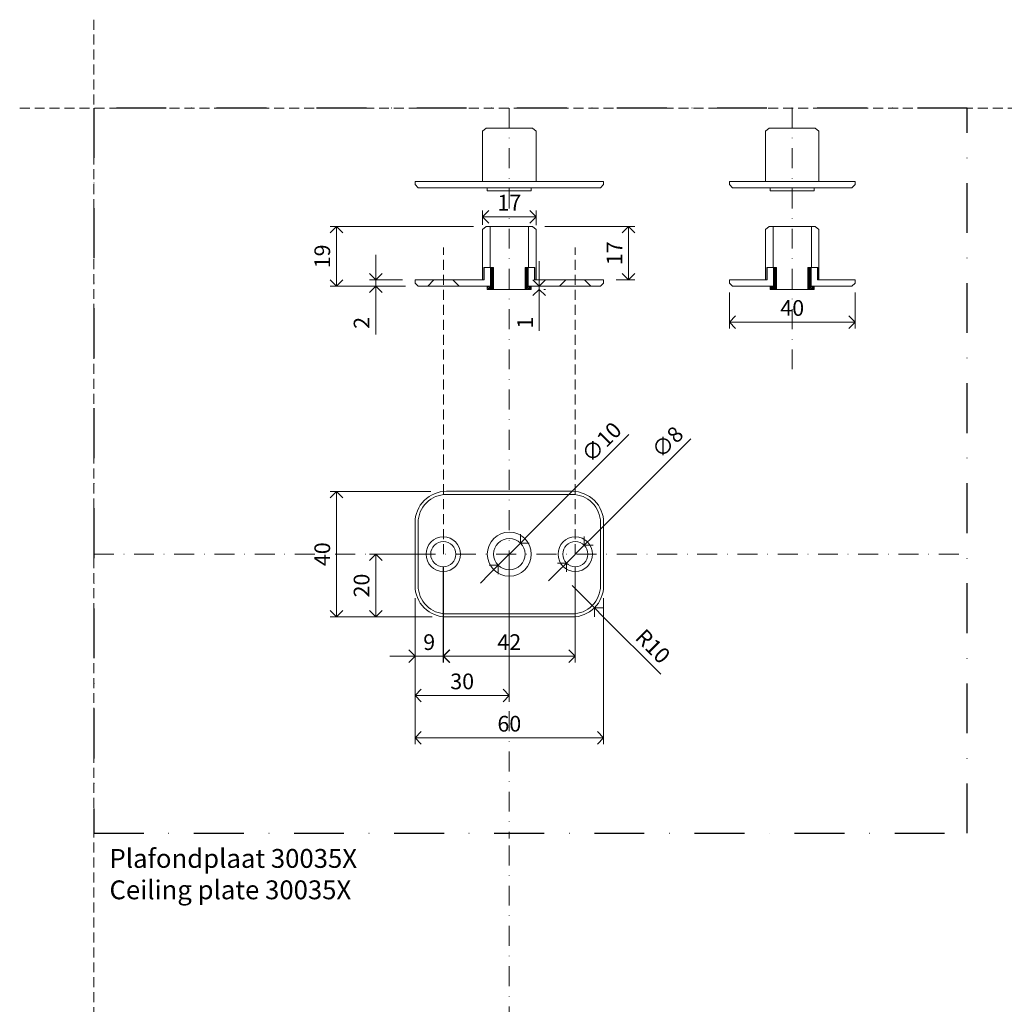
# Model space of a CAD drawing. Units: millimetres. Extents: x 15820 to 20641, y 283 to 1566.
# Drawn here: x 17167 to 17481, y 924 to 1238 of the extents above; entities that cross this region are included whole.
import ezdxf

# ---------------------------------------------------------------- set-up
doc = ezdxf.new("R2010")
doc.units = ezdxf.units.MM
doc.header["$LTSCALE"] = 0.25
doc.header["$PDMODE"] = 35
doc.header["$PDSIZE"] = -10
for name, pattern in [('DASHDOTX2', [50.8, 25.4, -12.7, 0, -12.7]), ('DASHED', [19.05, 12.7, -6.35]), ('SOLID', [0])]:
    doc.linetypes.add(name, pattern=pattern)
doc.layers.get('0').update_dxf_attribs({"lineweight": 20})
doc.layers.get('Defpoints').update_dxf_attribs({"color": 3})
for name, color, linetype, lineweight in [('dunne lijn @ 2', 7, 'Continuous', 15), ('FJ hulplijnen', 252, 'Continuous', 20), ('FJ maatvoering', 250, 'Continuous', 18), ('FJ maatvoering @ 2', 250, 'Continuous', 18), ('FJ onderdelen', 7, 'Continuous', 18)]:
    doc.layers.add(name, color=color, linetype=linetype, lineweight=lineweight)
doc.layers.add('FJ defpoints', color=2, linetype='DASHDOTX2', plot=False)
doc.styles.add('BTS--_HC04_Algemeen$0$BTS--_isocp', font='isocp.shx')
doc.styles.get("Standard").update_dxf_attribs({"font": 'txt', "height": 2.5})
doc.dimstyles.new('Copy of FritsJurgens', dxfattribs={"dimscale": 15, "dimtxt": 2.5, "dimasz": 2, "dimexe": 1, "dimexo": 2, "dimgap": 1, "dimtad": 1, "dimdec": 1, "dimzin": 12, "dimdsep": 46, "dimtxsty": 'Standard', "dimblk": 'OPEN90', "dimcen": -1, "dimclrd": 256, "dimclre": 8, "dimclrt": 7, "dimadec": 1, "dimazin": 3, "dimtfac": 0.5, "dimtdec": 1, "dimtix": 1, "dimtmove": 0, "dimatfit": 3, "dimldrblk": 'OPEN30', "dimfxl": 3, "dimtvp": 78.125, "dimtolj": 1, "dimtzin": 13, "dimlwd": -1, "dimlwe": -1, "dimarcsym": 0})

# ---------------------------------------------------------------- blocks, each defined once
blk = doc.blocks.new('*X77')
at = {"color": 0}
for p, q in [((227.45, 1133.26), (227.66, 1133.46)), ((227.45, 1133.43), (227.48, 1133.46)), ((227.45, 1132.55), (228.37, 1133.46)), ((227.45, 1132.73), (228.19, 1133.46)), ((227.45, 1132.37), (228.45, 1133.37)), ((227.45, 1132.2), (228.45, 1133.2)), ((227.45, 1131.67), (228.45, 1132.67)), ((227.45, 1131.49), (228.45, 1132.49)), ((227.45, 1131.31), (228.45, 1132.31)), ((227.45, 1131.14), (228.45, 1132.14)), ((227.45, 1130.61), (228.45, 1131.61)), ((227.45, 1130.43), (228.45, 1131.43)), ((238.45, 1132.59), (239.33, 1133.46)), ((238.45, 1132.77), (239.15, 1133.46)), ((238.45, 1132.94), (238.97, 1133.46)), ((238.45, 1133.12), (238.8, 1133.46)), ((238.45, 1132.06), (239.45, 1133.06)), ((238.45, 1131.88), (239.45, 1132.88)), ((238.45, 1131.71), (239.45, 1132.71)), ((238.45, 1131.53), (239.45, 1132.53)), ((238.45, 1131), (239.45, 1132)), ((238.45, 1130.82), (239.45, 1131.82)), ((238.45, 1130.65), (239.45, 1131.65)), ((238.45, 1130.47), (239.45, 1131.47)), ((226.49, 1126.46), (228.45, 1128.42)), ((226.67, 1126.46), (228.45, 1128.25)), ((227.45, 1130.25), (228.45, 1131.25)), ((227.45, 1130.07), (228.45, 1131.07)), ((227.45, 1129.54), (228.45, 1130.54)), ((227.45, 1129.37), (228.45, 1130.37)), ((227.45, 1129.19), (228.45, 1130.19)), ((227.45, 1129.01), (228.45, 1130.01)), ((227.45, 1128.48), (228.45, 1129.48)), ((227.45, 1128.31), (228.45, 1129.31)), ((227.45, 1128.13), (228.45, 1129.13)), ((227.45, 1127.95), (228.45, 1128.95)), ((238.45, 1129.94), (239.45, 1130.94)), ((238.45, 1129.76), (239.45, 1130.76)), ((238.45, 1129.58), (239.45, 1130.58)), ((238.45, 1129.41), (239.45, 1130.41)), ((238.45, 1128.88), (239.45, 1129.88)), ((238.45, 1128.7), (239.45, 1129.7)), ((238.45, 1128.52), (239.45, 1129.52)), ((238.45, 1128.35), (239.45, 1129.35)), ((238.45, 1127.82), (239.45, 1128.82)), ((238.45, 1127.64), (239.45, 1128.64)), ((238.45, 1127.46), (239.45, 1128.46)), ((238.45, 1127.29), (239.45, 1128.29)), ((226.45, 1126.95), (226.96, 1127.46)), ((226.45, 1127.13), (226.79, 1127.46)), ((226.45, 1127.31), (226.61, 1127.46)), ((226.85, 1126.46), (228.45, 1128.07)), ((227.02, 1126.46), (228.45, 1127.89)), ((227.55, 1126.46), (228.45, 1127.36)), ((227.73, 1126.46), (228.45, 1127.19)), ((227.91, 1126.46), (228.45, 1127.01)), ((228.08, 1126.46), (228.45, 1126.83)), ((238.45, 1126.76), (239.45, 1127.76)), ((238.45, 1126.58), (239.45, 1127.58)), ((238.51, 1126.46), (239.51, 1127.46)), ((238.69, 1126.46), (239.69, 1127.46)), ((239.22, 1126.46), (240.22, 1127.46)), ((239.4, 1126.46), (240.4, 1127.46)), ((239.58, 1126.46), (240.45, 1127.34)), ((239.75, 1126.46), (240.45, 1127.16)), ((240.28, 1126.46), (240.45, 1126.63))]:
    blk.add_line(p, q, dxfattribs=at)
blk = doc.blocks.new('_Open90')
at = {"color": 0, "linetype": 'ByBlock', "lineweight": -2}
for p, q in [((0, 0), (-1, 0)), ((-0.5, 0.5), (0, 0)), ((0, 0), (-0.5, -0.5))]:
    blk.add_line(p, q, dxfattribs=at)
blk = doc.blocks.new('*D194')
at = {"layer": 'Defpoints', "color": 0}
for p in [(17302.14, 1067.45), (17293.11, 1057.45), (17302.14, 1034.95)]:
    blk.add_point(p, dxfattribs=at)
at = {"layer": 'FJ maatvoering', "color": 8}
for p, q in [((17302.14, 1063.45), (17302.14, 1032.95)), ((17293.11, 1053.45), (17293.11, 1032.95))]:
    blk.add_line(p, q, dxfattribs=at)
at = {"layer": 'FJ maatvoering'}
for p, q in [((17289.11, 1034.95), (17285.11, 1034.95)), ((17293.11, 1034.95), (17302.14, 1034.95)), ((17306.14, 1034.95), (17310.14, 1034.95))]:
    blk.add_line(p, q, dxfattribs=at)
at = {"layer": 'FJ maatvoering', "xscale": 4, "yscale": 4, "zscale": 4}
blk.add_blockref('_Open90', (17293.11, 1034.95), dxfattribs=at)
at = {"layer": 'FJ maatvoering', "xscale": 4, "yscale": 4, "zscale": 4, "rotation": 180}
blk.add_blockref('_Open90', (17302.14, 1034.95), dxfattribs=at)
at = {"layer": 'FJ maatvoering', "color": 7, "insert": (17297.62, 1039.45), "char_height": 5, "attachment_point": 5}
blk.add_mtext('\\A1;9', dxfattribs=at)
blk = doc.blocks.new('_Open30')
at = {"color": 0, "linetype": 'ByBlock', "lineweight": -2}
for p, q in [((-1, 0.268), (0, 0)), ((0, 0), (-1, -0.268)), ((0, 0), (-1, 0))]:
    blk.add_line(p, q, dxfattribs=at)
blk = doc.blocks.new('*D195')
at = {"layer": 'Defpoints', "color": 0}
for p in [(17323.1, 1067.45), (17293.11, 1057.45), (17323.1, 1022.45)]:
    blk.add_point(p, dxfattribs=at)
at = {"layer": 'FJ maatvoering', "color": 8}
for p, q in [((17323.1, 1063.45), (17323.1, 1020.45)), ((17293.11, 1053.45), (17293.11, 1020.45))]:
    blk.add_line(p, q, dxfattribs=at)
at = {"layer": 'FJ maatvoering'}
blk.add_line((17297.11, 1022.45), (17319.1, 1022.45), dxfattribs=at)
at = {"layer": 'FJ maatvoering', "xscale": 4, "yscale": 4, "zscale": 4, "rotation": 180}
blk.add_blockref('_Open90', (17293.11, 1022.45), dxfattribs=at)
at = {"layer": 'FJ maatvoering', "xscale": 4, "yscale": 4, "zscale": 4}
blk.add_blockref('_Open90', (17323.1, 1022.45), dxfattribs=at)
at = {"layer": 'FJ maatvoering', "color": 7, "insert": (17308.11, 1026.95), "char_height": 5, "attachment_point": 5}
blk.add_mtext('\\A1;30', dxfattribs=at)
blk = doc.blocks.new('*D196')
at = {"layer": 'Defpoints', "color": 0}
for p in [(17293.11, 1057.45), (17353.11, 1057.45), (17353.11, 1008.98)]:
    blk.add_point(p, dxfattribs=at)
at = {"layer": 'FJ maatvoering', "color": 8}
for p, q in [((17293.11, 1053.45), (17293.11, 1006.98)), ((17353.11, 1053.45), (17353.11, 1006.98))]:
    blk.add_line(p, q, dxfattribs=at)
at = {"layer": 'FJ maatvoering'}
blk.add_line((17297.11, 1008.98), (17349.11, 1008.98), dxfattribs=at)
at = {"layer": 'FJ maatvoering', "xscale": 4, "yscale": 4, "zscale": 4, "rotation": 180}
blk.add_blockref('_Open90', (17293.11, 1008.98), dxfattribs=at)
at = {"layer": 'FJ maatvoering', "xscale": 4, "yscale": 4, "zscale": 4}
blk.add_blockref('_Open90', (17353.11, 1008.98), dxfattribs=at)
at = {"layer": 'FJ maatvoering', "color": 7, "insert": (17323.11, 1013.48), "char_height": 5, "attachment_point": 5}
blk.add_mtext('\\A1;60', dxfattribs=at)
blk = doc.blocks.new('*D197')
at = {"layer": 'Defpoints', "color": 0}
for p in [(17280.61, 1067.45), (17302.11, 1067.45), (17302.56, 1047.47)]:
    blk.add_point(p, dxfattribs=at)
at = {"layer": 'FJ maatvoering', "color": 8}
for p, q in [((17298.11, 1067.45), (17278.61, 1067.45)), ((17298.56, 1047.47), (17278.61, 1047.47))]:
    blk.add_line(p, q, dxfattribs=at)
at = {"layer": 'FJ maatvoering'}
blk.add_line((17280.61, 1051.47), (17280.61, 1063.45), dxfattribs=at)
at = {"layer": 'FJ maatvoering', "xscale": 4, "yscale": 4, "zscale": 4}
for p, rotation in [((17280.61, 1067.45), 90), ((17280.61, 1047.47), 270)]:
    blk.add_blockref('_Open90', p, dxfattribs=dict(at, rotation=rotation))
at = {"layer": 'FJ maatvoering', "color": 7, "insert": (17276.11, 1057.46), "char_height": 5, "attachment_point": 5, "rotation": 90}
blk.add_mtext('\\A1;20', dxfattribs=at)
blk = doc.blocks.new('*D198')
at = {"layer": 'Defpoints', "color": 0}
for p in [(17268.11, 1087.4), (17302.14, 1087.4), (17302.56, 1047.47)]:
    blk.add_point(p, dxfattribs=at)
at = {"layer": 'FJ maatvoering', "color": 8}
for p, q in [((17298.14, 1087.4), (17266.11, 1087.4)), ((17298.56, 1047.47), (17266.11, 1047.47))]:
    blk.add_line(p, q, dxfattribs=at)
at = {"layer": 'FJ maatvoering'}
blk.add_line((17268.11, 1051.47), (17268.11, 1083.4), dxfattribs=at)
at = {"layer": 'FJ maatvoering', "xscale": 4, "yscale": 4, "zscale": 4}
for p, rotation in [((17268.11, 1087.4), 90), ((17268.11, 1047.47), 270)]:
    blk.add_blockref('_Open90', p, dxfattribs=dict(at, rotation=rotation))
at = {"layer": 'FJ maatvoering', "color": 7, "insert": (17263.61, 1067.44), "char_height": 5, "attachment_point": 5, "rotation": 90}
blk.add_mtext('\\A1;40', dxfattribs=at)
blk = doc.blocks.new('*D199')
at = {"layer": 'Defpoints', "color": 0}
for p in [(17280.61, 1154.73), (17293.11, 1154.73), (17294.11, 1152.73)]:
    blk.add_point(p, dxfattribs=at)
at = {"layer": 'FJ maatvoering'}
for p, q in [((17280.61, 1158.73), (17280.61, 1162.73)), ((17280.61, 1154.73), (17280.61, 1152.73)), ((17280.61, 1148.73), (17280.61, 1137.4))]:
    blk.add_line(p, q, dxfattribs=at)
at = {"layer": 'FJ maatvoering', "color": 8}
for p, q in [((17289.11, 1154.73), (17278.61, 1154.73)), ((17290.11, 1152.73), (17278.61, 1152.73))]:
    blk.add_line(p, q, dxfattribs=at)
at = {"layer": 'FJ maatvoering', "xscale": 4, "yscale": 4, "zscale": 4}
for p, rotation in [((17280.61, 1154.73), 270), ((17280.61, 1152.73), 90)]:
    blk.add_blockref('_Open90', p, dxfattribs=dict(at, rotation=rotation))
at = {"layer": 'FJ maatvoering', "color": 7, "insert": (17276.11, 1141.07), "char_height": 5, "attachment_point": 5, "rotation": 90}
blk.add_mtext('\\A1;2', dxfattribs=at)
blk = doc.blocks.new('*D200')
at = {"layer": 'Defpoints', "color": 0}
for p in [(17268.11, 1171.73), (17315.76, 1171.73), (17294.11, 1152.73)]:
    blk.add_point(p, dxfattribs=at)
at = {"layer": 'FJ maatvoering', "color": 8}
for p, q in [((17311.76, 1171.73), (17266.11, 1171.73)), ((17290.11, 1152.73), (17266.11, 1152.73))]:
    blk.add_line(p, q, dxfattribs=at)
at = {"layer": 'FJ maatvoering'}
blk.add_line((17268.11, 1156.73), (17268.11, 1167.73), dxfattribs=at)
at = {"layer": 'FJ maatvoering', "xscale": 4, "yscale": 4, "zscale": 4}
for p, rotation in [((17268.11, 1171.73), 90), ((17268.11, 1152.73), 270)]:
    blk.add_blockref('_Open90', p, dxfattribs=dict(at, rotation=rotation))
at = {"layer": 'FJ maatvoering', "color": 7, "insert": (17263.61, 1162.23), "char_height": 5, "attachment_point": 5, "rotation": 90}
blk.add_mtext('\\A1;19', dxfattribs=at)
blk = doc.blocks.new('*D278')
at = {"layer": 'Defpoints', "color": 0}
for p in [(17346.93, 1070.28), (17341.28, 1064.62)]:
    blk.add_point(p, dxfattribs=at)
at = {"layer": 'FJ maatvoering'}
for p, q in [((17380.8, 1104.14), (17349.76, 1073.11)), ((17341.28, 1064.62), (17346.93, 1070.28)), ((17338.45, 1061.79), (17335.62, 1058.97))]:
    blk.add_line(p, q, dxfattribs=at)
at = {"layer": 'FJ maatvoering', "xscale": 4, "yscale": 4, "zscale": 4}
for p, rotation in [((17346.93, 1070.28), 225), ((17341.28, 1064.62), 45)]:
    blk.add_blockref('_Open90', p, dxfattribs=dict(at, rotation=rotation))
at = {"layer": 'FJ maatvoering', "color": 7, "insert": (17373.42, 1103.13), "char_height": 5, "attachment_point": 5, "rotation": 45}
blk.add_mtext('\\A1;∅8', dxfattribs=at)
blk = doc.blocks.new('*D279')
at = {"layer": 'Defpoints', "color": 0}
for p in [(17326.64, 1070.99), (17319.57, 1063.92)]:
    blk.add_point(p, dxfattribs=at)
at = {"layer": 'FJ maatvoering'}
for p, q in [((17361.14, 1105.49), (17329.47, 1073.82)), ((17319.57, 1063.92), (17326.64, 1070.99)), ((17316.74, 1061.09), (17313.91, 1058.26))]:
    blk.add_line(p, q, dxfattribs=at)
at = {"layer": 'FJ maatvoering', "xscale": 4, "yscale": 4, "zscale": 4}
for p, rotation in [((17326.64, 1070.99), 225.0025088816964), ((17319.57, 1063.92), 45.0025088816964)]:
    blk.add_blockref('_Open90', p, dxfattribs=dict(at, rotation=rotation))
at = {"layer": 'FJ maatvoering', "color": 7, "insert": (17352.42, 1103.13), "char_height": 5, "attachment_point": 5, "rotation": 45.0025}
blk.add_mtext('\\A1;∅10', dxfattribs=at)
blk = doc.blocks.new('*D203')
at = {"layer": 'Defpoints', "color": 0}
for p in [(17343.11, 1057.45), (17350.18, 1050.38)]:
    blk.add_point(p, dxfattribs=at)
at = {"layer": 'FJ maatvoering'}
for p, q in [((17343.11, 1057.45), (17350.18, 1050.38)), ((17371.31, 1029.24), (17353.01, 1047.55))]:
    blk.add_line(p, q, dxfattribs=at)
at = {"layer": 'FJ maatvoering', "xscale": 4, "yscale": 4, "zscale": 4, "rotation": 134.9999999999926}
blk.add_blockref('_Open90', (17350.18, 1050.38), dxfattribs=at)
at = {"layer": 'FJ maatvoering', "color": 7, "insert": (17368.79, 1038.13), "char_height": 5, "attachment_point": 5, "rotation": 315}
blk.add_mtext('\\A1;R10', dxfattribs=at)
blk = doc.blocks.new('*D216')
at = {"layer": 'Defpoints', "color": 0}
for p in [(17330.1, 1152.73), (17330.1, 1151.73), (17332.62, 1151.73)]:
    blk.add_point(p, dxfattribs=at)
at = {"layer": 'FJ maatvoering'}
for p, q in [((17332.62, 1156.73), (17332.62, 1160.73)), ((17332.62, 1152.73), (17332.62, 1151.73)), ((17332.62, 1147.73), (17332.62, 1138.54))]:
    blk.add_line(p, q, dxfattribs=at)
at = {"layer": 'FJ maatvoering', "color": 8}
for p, q in [((17334.1, 1152.73), (17334.62, 1152.73)), ((17334.1, 1151.73), (17334.62, 1151.73))]:
    blk.add_line(p, q, dxfattribs=at)
at = {"layer": 'FJ maatvoering', "xscale": 4, "yscale": 4, "zscale": 4}
for p, rotation in [((17332.62, 1152.73), 270), ((17332.62, 1151.73), 90)]:
    blk.add_blockref('_Open90', p, dxfattribs=dict(at, rotation=rotation))
at = {"layer": 'FJ maatvoering', "color": 7, "insert": (17328.12, 1141.14), "char_height": 5, "attachment_point": 5, "rotation": 90}
blk.add_mtext('\\A1;1', dxfattribs=at)
blk = doc.blocks.new('*D217')
at = {"layer": 'Defpoints', "color": 0}
for p in [(17331.6, 1174.83), (17314.6, 1168.32), (17331.6, 1168.12)]:
    blk.add_point(p, dxfattribs=at)
at = {"layer": 'FJ maatvoering', "color": 8}
for p, q in [((17314.6, 1172.32), (17314.6, 1176.83)), ((17331.6, 1172.12), (17331.6, 1176.83))]:
    blk.add_line(p, q, dxfattribs=at)
at = {"layer": 'FJ maatvoering'}
blk.add_line((17318.6, 1174.83), (17327.6, 1174.83), dxfattribs=at)
at = {"layer": 'FJ maatvoering', "xscale": 4, "yscale": 4, "zscale": 4, "rotation": 180}
blk.add_blockref('_Open90', (17314.6, 1174.83), dxfattribs=at)
at = {"layer": 'FJ maatvoering', "xscale": 4, "yscale": 4, "zscale": 4}
blk.add_blockref('_Open90', (17331.6, 1174.83), dxfattribs=at)
at = {"layer": 'FJ maatvoering', "color": 7, "insert": (17323.1, 1179.33), "char_height": 5, "attachment_point": 5}
blk.add_mtext('\\A1;17', dxfattribs=at)
blk = doc.blocks.new('*D221')
at = {"layer": 'Defpoints', "color": 0}
for p in [(17330.45, 1171.73), (17353.11, 1154.73), (17361.05, 1154.73)]:
    blk.add_point(p, dxfattribs=at)
at = {"layer": 'FJ maatvoering', "color": 8}
for p, q in [((17334.45, 1171.73), (17363.05, 1171.73)), ((17357.11, 1154.73), (17363.05, 1154.73))]:
    blk.add_line(p, q, dxfattribs=at)
at = {"layer": 'FJ maatvoering'}
blk.add_line((17361.05, 1167.73), (17361.05, 1158.73), dxfattribs=at)
at = {"layer": 'FJ maatvoering', "xscale": 4, "yscale": 4, "zscale": 4}
for p, rotation in [((17361.05, 1171.73), 90), ((17361.05, 1154.73), 270)]:
    blk.add_blockref('_Open90', p, dxfattribs=dict(at, rotation=rotation))
at = {"layer": 'FJ maatvoering', "color": 7, "insert": (17356.55, 1163.23), "char_height": 5, "attachment_point": 5, "rotation": 90}
blk.add_mtext('\\A1;17', dxfattribs=at)
blk = doc.blocks.new('*D229')
at = {"layer": 'Defpoints', "color": 0}
for p in [(17393.11, 1154.73), (17433.11, 1154.73), (17433.11, 1141.31)]:
    blk.add_point(p, dxfattribs=at)
at = {"layer": 'FJ maatvoering', "color": 8}
for p, q in [((17393.11, 1150.73), (17393.11, 1139.31)), ((17433.11, 1150.73), (17433.11, 1139.31))]:
    blk.add_line(p, q, dxfattribs=at)
at = {"layer": 'FJ maatvoering'}
blk.add_line((17397.11, 1141.31), (17429.11, 1141.31), dxfattribs=at)
at = {"layer": 'FJ maatvoering', "xscale": 4, "yscale": 4, "zscale": 4, "rotation": 180}
blk.add_blockref('_Open90', (17393.11, 1141.31), dxfattribs=at)
at = {"layer": 'FJ maatvoering', "xscale": 4, "yscale": 4, "zscale": 4}
blk.add_blockref('_Open90', (17433.11, 1141.31), dxfattribs=at)
at = {"layer": 'FJ maatvoering', "color": 7, "insert": (17413.11, 1145.81), "char_height": 5, "attachment_point": 5}
blk.add_mtext('\\A1;40', dxfattribs=at)
blk = doc.blocks.new('*D233')
at = {"layer": 'Defpoints', "color": 0}
for p in [(17302.11, 1067.45), (17344.07, 1067.45), (17344.07, 1034.95)]:
    blk.add_point(p, dxfattribs=at)
at = {"layer": 'FJ maatvoering', "color": 8}
for p, q in [((17302.11, 1063.45), (17302.11, 1032.95)), ((17344.07, 1063.45), (17344.07, 1032.95))]:
    blk.add_line(p, q, dxfattribs=at)
at = {"layer": 'FJ maatvoering'}
blk.add_line((17306.11, 1034.95), (17340.07, 1034.95), dxfattribs=at)
at = {"layer": 'FJ maatvoering', "xscale": 4, "yscale": 4, "zscale": 4, "rotation": 180}
blk.add_blockref('_Open90', (17302.11, 1034.95), dxfattribs=at)
at = {"layer": 'FJ maatvoering', "xscale": 4, "yscale": 4, "zscale": 4}
blk.add_blockref('_Open90', (17344.07, 1034.95), dxfattribs=at)
at = {"layer": 'FJ maatvoering', "color": 7, "insert": (17323.09, 1039.45), "char_height": 5, "attachment_point": 5}
blk.add_mtext('\\A1;42', dxfattribs=at)

msp = doc.modelspace()

# ---------------------------------------------------------------- linework, layer by layer
at = {"layer": 'Defpoints', "linetype": 'DASHED', "lineweight": 9}
for p, q in [((17190.914, 1237.565), (17190.914, 319.589)), ((17167.354, 1209.438), (17980.142, 1209.438)), ((17167.354, 1209.438), (17980.142, 1209.438))]:
    msp.add_line(p, q, dxfattribs=at)
at = {"layer": 'FJ defpoints', "linetype": 'DASHDOTX2', "ltscale": 2.5}
msp.add_lwpolyline([(17468.779, 978.61), (17468.779, 1209.438), (17190.914, 1209.438), (17190.914, 978.61)], close=True, dxfattribs=at)
at = {"layer": 'FJ hulplijnen', "linetype": 'DASHDOTX2'}
for p, q in [((17323.107, 1209.441), (17323.107, 976.95)), ((17413.11, 1209.438), (17413.11, 1124.937)), ((17190.914, 1067.451), (17468.779, 1067.451)), ((17323.104, 814.775), (17323.104, 978.61))]:
    msp.add_line(p, q, dxfattribs=at)
at = {"layer": 'FJ hulplijnen', "linetype": 'DASHED'}
for p, q in [((17302.141, 1067.451), (17302.141, 1165.041)), ((17344.065, 1067.451), (17344.065, 1165.041))]:
    msp.add_line(p, q, dxfattribs=at)
at = {"layer": 'FJ onderdelen', "linetype": 'SOLID', "lineweight": 18}
for p, q in [((17299.141, 1186.063), (17299.141, 1186.063)), ((17305.141, 1186.063), (17305.141, 1186.063)), ((17341.065, 1186.063), (17341.065, 1186.063)), ((17347.065, 1186.063), (17347.065, 1186.063)), ((17342.065, 1184.063), (17352.106, 1184.063)), ((17299.141, 1154.734), (17299.141, 1154.734)), ((17305.141, 1154.734), (17305.141, 1154.734)), ((17341.065, 1154.734), (17341.065, 1154.734)), ((17347.065, 1154.734), (17347.065, 1154.734)), ((17399.141, 1154.734), (17399.141, 1154.734)), ((17421.065, 1154.734), (17421.065, 1154.734)), ((17342.065, 1152.734), (17352.106, 1152.734)), ((17422.065, 1152.734), (17432.106, 1152.734))]:
    msp.add_line(p, q, dxfattribs=at)
at = {"layer": 'FJ onderdelen', "lineweight": 18}
for p, q in [((17316.101, 1183.063), (17316.101, 1184.063)), ((17316.101, 1184.063), (17317.101, 1184.063)), ((17318.101, 1183.063), (17328.101, 1183.063)), ((17329.101, 1184.063), (17330.101, 1184.063)), ((17330.101, 1184.063), (17330.101, 1183.063)), ((17331.101, 1184.063), (17330.101, 1184.063)), ((17406.101, 1183.063), (17406.101, 1184.063)), ((17406.101, 1184.063), (17407.101, 1184.063)), ((17408.101, 1183.063), (17418.101, 1183.063)), ((17419.101, 1184.063), (17420.101, 1184.063)), ((17420.101, 1184.063), (17420.101, 1183.063)), ((17421.101, 1184.063), (17420.101, 1184.063)), ((17317.101, 1152.734), (17317.101, 1158.734)), ((17318.101, 1152.734), (17318.101, 1158.734)), ((17318.101, 1158.734), (17318.101, 1152.734)), ((17328.101, 1152.734), (17328.101, 1158.734)), ((17328.101, 1152.734), (17328.101, 1158.734)), ((17329.101, 1152.734), (17329.101, 1158.734)), ((17316.101, 1151.734), (17316.101, 1152.734)), ((17316.101, 1152.734), (17317.101, 1152.734)), ((17318.101, 1152.734), (17318.101, 1151.734)), ((17318.101, 1151.734), (17328.101, 1151.734)), ((17328.101, 1152.734), (17328.101, 1151.734)), ((17329.101, 1152.734), (17330.101, 1152.734)), ((17330.101, 1152.734), (17330.101, 1151.734)), ((17331.101, 1152.734), (17330.101, 1152.734)), ((17408.101, 1151.734), (17418.101, 1151.734)), ((17421.101, 1152.734), (17420.101, 1152.734))]:
    msp.add_line(p, q, dxfattribs=at)
at = {"layer": 'FJ onderdelen', "lineweight": 9}
for p, q in [((17407.101, 1152.734), (17407.101, 1158.734)), ((17408.101, 1152.734), (17408.101, 1158.734)), ((17408.101, 1158.734), (17408.101, 1152.734)), ((17418.101, 1152.734), (17418.101, 1158.734)), ((17418.101, 1152.734), (17418.101, 1158.734)), ((17419.101, 1152.734), (17419.101, 1158.734)), ((17406.101, 1151.734), (17406.101, 1152.734)), ((17406.101, 1152.734), (17407.101, 1152.734)), ((17408.101, 1152.734), (17408.101, 1151.734)), ((17418.101, 1152.734), (17418.101, 1151.734)), ((17419.101, 1152.734), (17420.101, 1152.734)), ((17420.101, 1152.734), (17420.101, 1151.734))]:
    msp.add_line(p, q, dxfattribs=at)
at = {"layer": 'FJ onderdelen', "linetype": 'DASHED', "lineweight": 18}
for p, q in [((17299.141, 1154.734), (17297.141, 1152.734)), ((17305.141, 1154.734), (17307.141, 1152.734)), ((17341.065, 1154.734), (17339.065, 1152.734)), ((17347.065, 1154.734), (17349.065, 1152.734))]:
    msp.add_line(p, q, dxfattribs=at)
at = {"layer": 'FJ onderdelen', "lineweight": 18}
for points in [[(17314.604, 1202.063), (17315.756, 1203.063)], [(17314.604, 1186.063), (17331.604, 1186.063), (17331.604, 1202.063), (17330.452, 1203.063), (17315.756, 1203.063), (17314.604, 1202.063), (17314.604, 1186.063)], [(17404.604, 1202.063), (17405.756, 1203.063)], [(17404.604, 1186.063), (17421.604, 1186.063), (17421.604, 1202.063), (17420.452, 1203.063), (17405.756, 1203.063), (17404.604, 1202.063), (17404.604, 1186.063)], [(17293.107, 1186.063), (17353.106, 1186.063), (17353.106, 1185.063), (17352.106, 1184.063), (17294.107, 1184.063), (17293.107, 1185.063), (17293.107, 1186.063)], [(17393.107, 1186.063), (17433.106, 1186.063), (17433.106, 1185.063), (17432.106, 1184.063), (17394.107, 1184.063), (17393.107, 1185.063), (17393.107, 1186.063)], [(17314.604, 1170.734), (17315.756, 1171.734)], [(17314.604, 1170.734), (17314.604, 1154.734), (17315.004, 1154.734), (17315.004, 1158.734), (17317.004, 1158.734), (17317.004, 1171.734), (17315.756, 1171.734), (17314.604, 1170.734)], [(17318.101, 1158.734), (17317.004, 1158.734), (17317.004, 1171.734), (17329.204, 1171.734), (17329.204, 1158.734), (17328.101, 1158.734)], [(17331.604, 1170.734), (17331.604, 1154.734), (17331.204, 1154.734), (17331.204, 1158.734), (17329.204, 1158.734), (17329.204, 1171.734), (17330.452, 1171.734), (17331.604, 1170.734)], [(17404.604, 1170.734), (17405.756, 1171.734)], [(17404.604, 1170.734), (17404.604, 1154.734), (17405.004, 1154.734), (17405.004, 1158.734), (17407.004, 1158.734), (17407.004, 1171.734), (17405.756, 1171.734), (17404.604, 1170.734)], [(17408.101, 1158.734), (17407.004, 1158.734), (17407.004, 1171.734), (17419.204, 1171.734), (17419.204, 1158.734), (17418.101, 1158.734)], [(17421.604, 1170.734), (17421.604, 1154.734), (17421.204, 1154.734), (17421.204, 1158.734), (17419.204, 1158.734), (17419.204, 1171.734), (17420.452, 1171.734), (17421.604, 1170.734)], [(17317.101, 1158.734), (17318.101, 1158.734), (17318.101, 1151.734), (17316.101, 1151.734), (17316.101, 1152.734), (17317.101, 1152.734), (17317.101, 1158.734)], [(17329.101, 1158.734), (17328.101, 1158.734), (17328.101, 1151.734), (17330.101, 1151.734), (17330.101, 1152.734), (17329.101, 1152.734), (17329.101, 1158.734)]]:
    msp.add_lwpolyline(points, dxfattribs=at)
for points in [[(17316.101, 1184.063), (17330.101, 1184.063), (17330.101, 1183.063), (17316.101, 1183.063)], [(17406.101, 1184.063), (17420.101, 1184.063), (17420.101, 1183.063), (17406.101, 1183.063)]]:
    msp.add_lwpolyline(points, close=True, dxfattribs=at)
at = {"layer": 'FJ onderdelen', "linetype": 'SOLID', "lineweight": 18}
for points in [[(17317.101, 1154.734), (17317.101, 1158.734), (17315.101, 1158.734), (17315.101, 1154.734)], [(17329.101, 1154.734), (17329.101, 1158.734), (17331.107, 1158.734), (17331.107, 1154.734)], [(17407.101, 1154.734), (17407.101, 1158.734), (17405.101, 1158.734), (17405.101, 1154.734)], [(17419.101, 1154.734), (17419.101, 1158.734), (17421.107, 1158.734), (17421.107, 1154.734)], [(17315.101, 1154.734), (17293.107, 1154.734), (17293.107, 1153.734), (17294.107, 1152.734), (17317.104, 1152.734)], [(17329.104, 1152.734), (17352.106, 1152.734), (17353.106, 1153.734), (17353.106, 1154.734), (17331.107, 1154.734)], [(17405.101, 1154.734), (17393.107, 1154.734), (17393.107, 1153.734), (17394.107, 1152.734), (17407.104, 1152.734)], [(17419.104, 1152.734), (17432.106, 1152.734), (17433.106, 1153.734), (17433.106, 1154.734), (17421.107, 1154.734)]]:
    msp.add_lwpolyline(points, dxfattribs=at)
at = {"layer": 'FJ onderdelen', "lineweight": 9}
for points in [[(17407.101, 1158.734), (17408.101, 1158.734), (17408.101, 1151.734), (17406.101, 1151.734), (17406.101, 1152.734), (17407.101, 1152.734), (17407.101, 1158.734)], [(17419.101, 1158.734), (17418.101, 1158.734), (17418.101, 1151.734), (17420.101, 1151.734), (17420.101, 1152.734), (17419.101, 1152.734), (17419.101, 1158.734)]]:
    msp.add_lwpolyline(points, dxfattribs=at)
at = {"layer": 'FJ onderdelen', "lineweight": 18}
for points in [[(17303.107, 1047.451), (17343.107, 1047.451, 0.4142136), (17353.107, 1057.451), (17353.107, 1077.451, 0.4142136), (17343.107, 1087.451), (17303.107, 1087.451, 0.4142136), (17293.107, 1077.451), (17293.107, 1057.451, 0.4142136)], [(17303.107, 1048.451), (17343.107, 1048.451, 0.4142136), (17352.107, 1057.451), (17352.107, 1077.451, 0.4142136), (17343.107, 1086.451), (17303.107, 1086.451, 0.4142136), (17294.107, 1077.451), (17294.107, 1057.451, 0.4142136)]]:
    msp.add_lwpolyline(points, format="xyb", close=True, dxfattribs=at)
for centre, radius in [((17302.11, 1067.451), 5.5), ((17323.107, 1067.451), 5), ((17344.104, 1067.451), 5.5), ((17302.11, 1067.451), 4), ((17344.104, 1067.451), 4)]:
    msp.add_circle(centre, radius, dxfattribs=at)
at = {"layer": 'FJ onderdelen'}
msp.add_circle((17323.107, 1067.451), 7, dxfattribs=at)

# ---------------------------------------------------------------- block references
at = {"layer": 'FJ onderdelen', "lineweight": 9}
for p in [(17089.648, 25.27), (17179.648, 25.27)]:
    msp.add_blockref('*X77', p, dxfattribs=at)

# ---------------------------------------------------------------- texts
at = {"layer": 'dunne lijn @ 2', "insert": (17195.914, 973.61), "char_height": 6, "attachment_point": 1, "style": 'BTS--_HC04_Algemeen$0$BTS--_isocp'}
msp.add_mtext_dynamic_manual_height_columns('Plafondplaat 30035X\\PCeiling plate 30035X', width=263.54796, gutter_width=50, heights=[0], dxfattribs=at)

# ---------------------------------------------------------------- dimensions: what is measured, and where the dimension line sits
at = {"layer": 'FJ maatvoering @ 2'}
for base, p1, p2, picture, middle in [((17331.604, 1174.833), (17314.604, 1168.324), (17331.604, 1168.118), '*D217', (17323.104, 1179.333)), ((17433.106, 1141.309), (17393.107, 1154.734), (17433.106, 1154.734), '*D229', (17413.107, 1145.809)), ((17302.141, 1034.951), (17293.107, 1057.451), (17302.141, 1067.451), '*D194', (17297.624, 1039.451)), ((17323.104, 1022.451), (17293.107, 1057.451), (17323.104, 1067.451), '*D195', (17308.105, 1026.951)), ((17344.065, 1034.951), (17302.11, 1067.451), (17344.065, 1067.451), '*D233', (17323.087, 1039.451)), ((17353.107, 1008.982), (17293.107, 1057.451), (17353.107, 1057.451), '*D196', (17323.107, 1013.482))]:
    dim = msp.add_linear_dim(base=base, p1=p1, p2=p2, dimstyle='Copy of FritsJurgens', override={"dimscale": 2, "dimtix": 1, "dimtofl": 1, "dimtmove": 0, "dimatfit": 3}, dxfattribs=at)
    dim.commit()
    dim.dimension.update_dxf_attribs({"geometry": picture, "text_midpoint": middle})
for base, p1, p2, override, picture, middle in [((17268.107, 1171.734), (17294.107, 1152.734), (17315.756, 1171.734), {"dimscale": 2, "dimtix": 1, "dimtofl": 1, "dimtmove": 0, "dimatfit": 3}, '*D200', (17263.607, 1162.234)), ((17361.055, 1154.734), (17330.452, 1171.734), (17353.106, 1154.734), {"dimscale": 2, "dimtix": 1, "dimtofl": 1, "dimtmove": 0, "dimatfit": 3}, '*D221', (17356.555, 1163.234)), ((17268.107, 1087.405), (17302.556, 1047.467), (17302.141, 1087.405), {"dimscale": 2, "dimdec": 0, "dimtix": 1, "dimtofl": 1, "dimtmove": 0, "dimatfit": 3}, '*D198', (17263.607, 1067.436)), ((17280.607, 1067.451), (17302.556, 1047.467), (17302.11, 1067.451), {"dimscale": 2, "dimtix": 1, "dimtofl": 1, "dimtmove": 0, "dimatfit": 3}, '*D197', (17276.107, 1057.459))]:
    dim = msp.add_linear_dim(base=base, p1=p1, p2=p2, angle=90, dimstyle='Copy of FritsJurgens', override=override, dxfattribs=at)
    dim.commit()
    dim.dimension.update_dxf_attribs({"geometry": picture, "text_midpoint": middle})
for base, p1, p2, picture, middle in [((17280.607, 1154.734), (17294.107, 1152.734), (17293.107, 1154.734), '*D199', (17280.607, 1141.067)), ((17332.622, 1151.734), (17330.101, 1152.734), (17330.101, 1151.734), '*D216', (17332.622, 1141.139))]:
    dim = msp.add_linear_dim(base=base, p1=p1, p2=p2, angle=90, dimstyle='Copy of FritsJurgens', override={"dimscale": 2, "dimtix": 1, "dimtofl": 1, "dimtmove": 0, "dimatfit": 3}, dxfattribs=at)
    dim.commit()
    dim.dimension.update_dxf_attribs({"geometry": picture, "text_midpoint": middle, "dimtype": 128})
for p1, p2, picture, middle in [((17319.571, 1063.916), (17326.642, 1070.987), '*D279', (17355.604, 1099.951)), ((17341.275, 1064.623), (17346.932, 1070.28), '*D278', (17376.604, 1099.951))]:
    dim = msp.add_diameter_dim_2p(p1=p1, p2=p2, dimstyle='Copy of FritsJurgens', override={"dimscale": 2, "dimtix": 1, "dimtofl": 1, "dimtmove": 0, "dimatfit": 3}, dxfattribs=at)
    dim.commit()
    dim.dimension.update_dxf_attribs({"geometry": picture, "text_midpoint": middle, "dimtype": 163})
dim = msp.add_radius_dim(center=(17343.107, 1057.451), mpoint=(17350.178, 1050.38), dimstyle='Copy of FritsJurgens', override={"dimscale": 2, "dimtix": 1, "dimtofl": 1, "dimtmove": 0, "dimatfit": 3}, dxfattribs=at)
dim.commit()
dim.dimension.update_dxf_attribs({"geometry": '*D203', "text_midpoint": (17365.607, 1034.951), "dimtype": 132})

doc.saveas('drawing.dxf')
